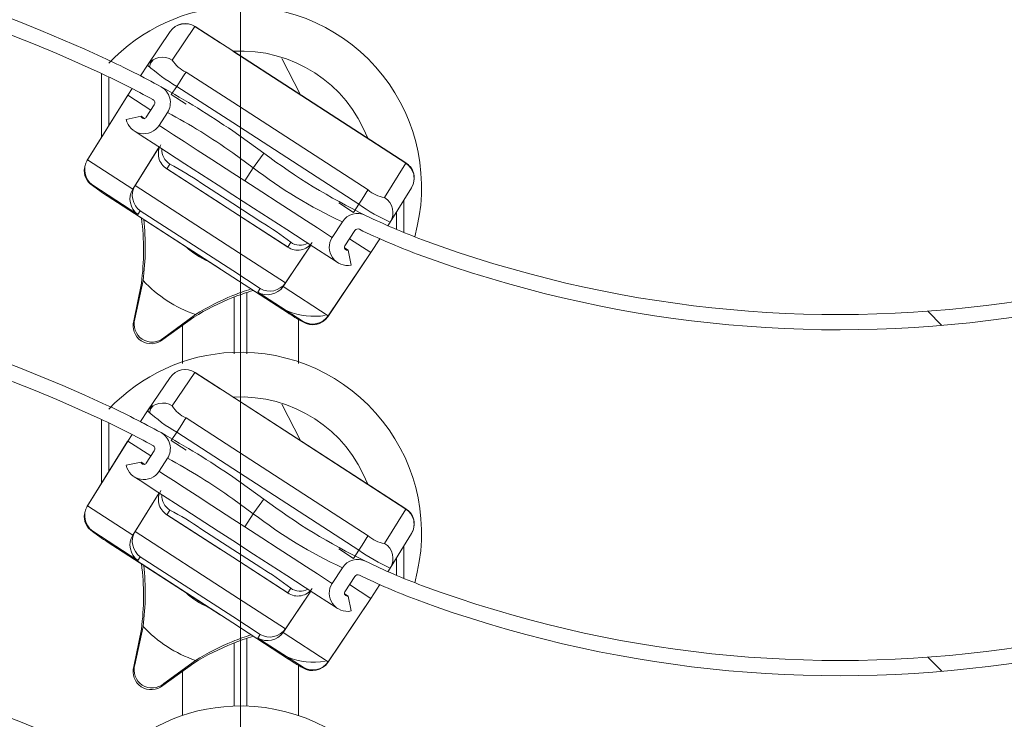
# Model space of a CAD drawing. Units: millimetres. Extents: x 1144 to 1622, y -5 to 931.
# Drawn here: x 1312 to 1339, y 601 to 620 of the extents above; entities that cross this region are included whole.
import ezdxf
from ezdxf.lldxf.tags import DXFTag

# ---------------------------------------------------------------- set-up
doc = ezdxf.new("R2010")
doc.units = ezdxf.units.MM
doc.linetypes.add('SLD-Plná', pattern=[0])
doc.layers.add('isotra', color=80, linetype='Continuous', lineweight=9)
doc.layers.add('osa', color=51, linetype='DASHDOT', lineweight=9)
tags = doc.linetypes.add('DASHDOT', pattern=[25.4, 12.7, -6.35, 0, -6.35]).pattern_tags.tags
tags[10:11] = [DXFTag(74, 4), DXFTag(75, 0), DXFTag(340, '0'), DXFTag(46, 1.0), DXFTag(50, 0.0), DXFTag(44, 0.0), DXFTag(45, 0.0)]
tags[8:9] = [DXFTag(74, 4), DXFTag(75, 0), DXFTag(340, '0'), DXFTag(46, 1.0), DXFTag(50, 0.0), DXFTag(44, 0.0), DXFTag(45, 0.0)]
tags[6:7] = [DXFTag(74, 4), DXFTag(75, 0), DXFTag(340, '0'), DXFTag(46, 1.0), DXFTag(50, 0.0), DXFTag(44, 0.0), DXFTag(45, 0.0)]
tags[4:5] = [DXFTag(74, 4), DXFTag(75, 0), DXFTag(340, '0'), DXFTag(46, 1.0), DXFTag(50, 0.0), DXFTag(44, 0.0), DXFTag(45, 0.0)]
pattern_1 = [(135, (3437.195287734439, -1936.792397821306), (22.45064030267288, 22.45064030267288), [])]
pattern_2 = [(135, (3437.195287734439, -1946.347078990628), (22.45064030267288, 22.45064030267288), [])]

msp = doc.modelspace()

# ---------------------------------------------------------------- hatches: boundary and pattern name
at = {"layer": 'isotra'}
h = msp.add_hatch(dxfattribs=at)
h.set_pattern_fill('ANSI31', color=256, scale=0.5, style=0)
h.set_pattern_definition([(45, (541.3302358873275, 196.6758265000976), (-1.122532015133644, 1.122532015133644), [])])
h.paths.add_polyline_path([(1404.477495286841, 811.3417965837565), (1404.477495286841, 812.8418070741567), (1235.409232516675, 812.8418011136567, 0.4141083147000295), (1232.409232710375, 809.8428791678444), (1232.409232516675, 809.8418011136567), (1232.4092325651, 508.1769448575624, 0.8964613942145075), (1238.338120547953, 507.5276260100584), (1236.87367652655, 507.8522854316175, -0.896461384616689), (1233.90923251015, 508.1769448575624), (1233.909232490602, 508.4917104756343, -0.04223658215713251), (1233.892079469706, 508.6594903943844), (1233.682314594573, 520.6769393738623), (1233.909232491656, 520.6769393738623), (1233.909232516675, 809.8418011137431, -0.4142140955758069), (1235.409232513425, 811.3417999811817)])
h = msp.add_hatch(dxfattribs=at)
h.set_pattern_fill('ANSI31', color=256, scale=10, angle=180, style=0)
h.set_pattern_definition(pattern_1)
edge = h.paths.add_edge_path(flags=0)
edge.add_arc((1315.82577046543, 617.9643867429654), 0.5, -32.912936726281316, 61.152138485714374, ccw=False)
edge.add_line((1316.245519065734, 617.6927047366721), (1316.013127035255, 617.3336591346228))
edge.add_arc((1315.593378434955, 617.6053411409224), 0.500000000000002, 192.0870632736371, 327.0870632729049, ccw=False)
edge.add_line((1315.104463164311, 617.5006422482323), (1315.515151991652, 617.5885893180924))
edge.add_arc((1315.593378434955, 617.6053411409224), 0.079999999999968, 192.0870632735163, 327.0870632688508)
edge.add_line((1315.660538211, 617.5618720199103), (1315.881257932772, 617.9028839092375))
edge.add_arc((1315.797308212757, 617.9572203104921), 0.1, 327.087063261127, 421.2040711205596)
edge.add_arc((1304.386038766301, 597.196704189249), 23.79, 61.20407110572103, 65.14786462222679)
edge.add_arc((1296.35873037446, 579.865451494124), 42.89000000000001, 65.14786462222689, 120.1398968358421)
edge.add_arc((1274.215544983861, 618.0032193988876), 1.209999999999999, 269.7870632736676, 300.13989683585237, ccw=False)
edge.add_line((1274.211048093376, 616.793227755124), (1273.911050165169, 616.794342686649))
edge.add_arc((1273.906107302074, 615.4643518716034), 1.33, 89.78706327366422, 384.7870632736786)
edge.add_line((1275.113577278646, 616.0219505226763), (1275.494883587037, 616.1980343072249))
edge.add_arc((1273.906107302074, 615.4643518716034), 1.75, -270.2129367263309, 24.787063273663307, ccw=False)
edge.add_line((1273.912611069306, 617.2143397861367), (1274.212608997511, 617.2132248546125))
edge.add_arc((1274.215544983861, 618.0032193988876), 0.789999999999999, 269.7870632736776, 300.1398968358434)
edge.add_arc((1296.35873037446, 579.865451494124), 43.31, 65.14786462222611, 120.1398968358416, ccw=False)
edge.add_arc((1304.386038766301, 597.196704189249), 24.21, 61.152138485715625, 65.14786462222582, ccw=False)
h = msp.add_hatch(dxfattribs=at)
h.set_pattern_fill('ANSI31', color=256, scale=10, angle=180, style=0)
h.set_pattern_definition(pattern_1)
edge = h.paths.add_edge_path(flags=0)
edge.add_arc((1363.655487490271, 615.1308015236203), 1.580000000000002, 144.7870632736698, 449.7870632736793)
edge.add_arc((1363.667714572664, 618.420778802943), 1.710000000000002, 194.8059702272099, 269.7870632736639, ccw=False)
edge.add_arc((1360.767324275034, 617.654139303951), 1.29, 14.80597022722502, 94.32038824411988)
edge.add_line((1360.670143979522, 618.9404736268102), (1355.684789289765, 618.5638388489182))
edge.add_arc((1355.842236435208, 616.4797778142087), 2.089999999999992, 94.3203882441159, 126.2254023693685)
edge.add_arc((1334.803940127211, 645.1982403158304), 33.51000000000003, 249.64936602050642, 306.2254023693659, ccw=False)
edge.add_arc((1329.344039733993, 630.478203369675), 17.81000000000001, 244.0494460466854, 249.6493660205055, ccw=False)
edge.add_arc((1321.506707415018, 614.37403241548), 0.1, 64.04944604661841, 147.0870632702026)
edge.add_line((1321.42275769496, 614.4283688167437), (1321.150849902963, 614.0082713775913))
edge.add_arc((1321.218009679017, 613.9648022565901), 0.079999999999968, 147.0870632787335, 282.0870632737161)
edge.add_line((1321.234761501847, 613.8865758132864), (1321.322708571708, 613.4758869859446))
edge.add_arc((1321.218009679017, 613.9648022565901), 0.500000000000002, 147.087063274486, 282.087063273669, ccw=False)
edge.add_line((1320.79826107871, 614.2364842628771), (1321.079794585578, 614.6714534279631))
edge.add_arc((1321.49954318588, 614.3997714216706), 0.5, 63.99274229316359, 147.0870632736826, ccw=False)
edge.add_arc((1329.344039733993, 630.478203369675), 17.39000000000002, 243.992742293176, 249.6493660205066)
edge.add_arc((1334.803940127211, 645.1982403158304), 33.09000000000003, 249.6493660205074, 306.2254023693665)
edge.add_arc((1355.842236435208, 616.4797778142087), 2.509999999999992, 94.32038824411279, 126.2254023693707, ccw=False)
edge.add_line((1355.653149193552, 618.9826453726386), (1360.638503883309, 619.3592801505324))
edge.add_arc((1360.767324275034, 617.654139303951), 1.71, 14.805970227210821, 94.32038824412211, ccw=False)
edge.add_arc((1363.667714572664, 618.420778802943), 1.290000000000001, 194.8059702272242, 269.7870632736566)
edge.add_arc((1363.655487490271, 615.1308015236203), 2.000000000000002, -215.21293672632055, 89.78706327368019, ccw=False)
edge.add_line((1362.021458038796, 616.2840351303624), (1362.364604223606, 616.0418560729463))
h = msp.add_hatch(dxfattribs=at)
h.set_pattern_fill('ANSI31', color=256, scale=10, angle=180, style=0)
h.set_pattern_definition(pattern_2)
edge = h.paths.add_edge_path(flags=0)
edge.add_arc((1315.82577046543, 608.4097055736441), 0.5, -32.912936726281316, 61.152138485714374, ccw=False)
edge.add_line((1316.245519065734, 608.1380235673508), (1316.013127035255, 607.7789779653015))
edge.add_arc((1315.593378434955, 608.0506599716012), 0.500000000000002, 192.0870632736371, 327.0870632729049, ccw=False)
edge.add_line((1315.104463164311, 607.9459610789111), (1315.515151991652, 608.0339081487712))
edge.add_arc((1315.593378434955, 608.0506599716012), 0.079999999999968, 192.0870632735163, 327.0870632688508)
edge.add_line((1315.660538211, 608.0071908505892), (1315.881257932772, 608.3482027399162))
edge.add_arc((1315.797308212757, 608.4025391411709), 0.1, 327.087063261127, 421.2040711205596)
edge.add_arc((1304.386038766301, 587.6420230199277), 23.79, 61.20407110572103, 65.14786462222679)
edge.add_arc((1296.35873037446, 570.3107703248028), 42.89000000000001, 65.14786462222689, 120.1398968358421)
edge.add_arc((1274.215544983861, 608.4485382295665), 1.209999999999999, 269.7870632736676, 300.13989683585237, ccw=False)
edge.add_line((1274.211048093376, 607.2385465858027), (1273.911050165169, 607.2396615173279))
edge.add_arc((1273.906107302074, 605.9096707022821), 1.33, 89.78706327366422, 384.7870632736786)
edge.add_line((1275.113577278646, 606.4672693533552), (1275.494883587037, 606.6433531379038))
edge.add_arc((1273.906107302074, 605.9096707022821), 1.75, -270.2129367263309, 24.787063273663307, ccw=False)
edge.add_line((1273.912611069306, 607.6596586168155), (1274.212608997511, 607.6585436852913))
edge.add_arc((1274.215544983861, 608.4485382295665), 0.789999999999999, 269.7870632736776, 300.1398968358434)
edge.add_arc((1296.35873037446, 570.3107703248028), 43.31, 65.14786462222611, 120.1398968358416, ccw=False)
edge.add_arc((1304.386038766301, 587.6420230199277), 24.21, 61.152138485715625, 65.14786462222582, ccw=False)
h = msp.add_hatch(dxfattribs=at)
h.set_pattern_fill('ANSI31', color=256, scale=10, angle=180, style=0)
h.set_pattern_definition(pattern_2)
edge = h.paths.add_edge_path(flags=0)
edge.add_arc((1363.655487490271, 605.5761203542991), 1.580000000000002, 144.7870632736698, 449.7870632736793)
edge.add_arc((1363.667714572664, 608.8660976336217), 1.710000000000002, 194.8059702272099, 269.7870632736639, ccw=False)
edge.add_arc((1360.767324275034, 608.0994581346298), 1.29, 14.80597022722502, 94.32038824411988)
edge.add_line((1360.670143979522, 609.385792457489), (1355.684789289765, 609.009157679597))
edge.add_arc((1355.842236435208, 606.9250966448875), 2.089999999999992, 94.3203882441159, 126.2254023693685)
edge.add_arc((1334.803940127211, 635.6435591465091), 33.51000000000003, 249.64936602050642, 306.2254023693659, ccw=False)
edge.add_arc((1329.344039733993, 620.9235222003538), 17.81000000000001, 244.0494460466854, 249.6493660205055, ccw=False)
edge.add_arc((1321.506707415018, 604.8193512461588), 0.1, 64.04944604661841, 147.0870632702026)
edge.add_line((1321.42275769496, 604.8736876474226), (1321.150849902963, 604.4535902082702))
edge.add_arc((1321.218009679017, 604.4101210872689), 0.079999999999968, 147.0870632787335, 282.0870632737161)
edge.add_line((1321.234761501847, 604.3318946439653), (1321.322708571708, 603.9212058166235))
edge.add_arc((1321.218009679017, 604.4101210872689), 0.500000000000002, 147.087063274486, 282.087063273669, ccw=False)
edge.add_line((1320.79826107871, 604.6818030935559), (1321.079794585578, 605.1167722586417))
edge.add_arc((1321.49954318588, 604.8450902523495), 0.5, 63.99274229316359, 147.0870632736826, ccw=False)
edge.add_arc((1329.344039733993, 620.9235222003538), 17.39000000000002, 243.992742293176, 249.6493660205066)
edge.add_arc((1334.803940127211, 635.6435591465091), 33.09000000000003, 249.6493660205074, 306.2254023693665)
edge.add_arc((1355.842236435208, 606.9250966448875), 2.509999999999992, 94.32038824411279, 126.2254023693707, ccw=False)
edge.add_line((1355.653149193552, 609.4279642033174), (1360.638503883309, 609.804598981211))
edge.add_arc((1360.767324275034, 608.0994581346298), 1.71, 14.805970227210821, 94.32038824412211, ccw=False)
edge.add_arc((1363.667714572664, 608.8660976336217), 1.290000000000001, 194.8059702272242, 269.7870632736566)
edge.add_arc((1363.655487490271, 605.5761203542991), 2.000000000000002, -215.21293672632055, 89.78706327368019, ccw=False)
edge.add_line((1362.021458038796, 606.7293539610412), (1362.364604223606, 606.4871749036249))
h = msp.add_hatch(dxfattribs=at)
h.set_pattern_fill('ANSI31', color=256, scale=10, angle=180, style=0)
h.set_pattern_definition([(135, (3437.195287734439, -1956.116955681781), (22.45064030267288, 22.45064030267288), [])])
edge = h.paths.add_edge_path(flags=0)
edge.add_arc((1315.82577046543, 598.6398288824913), 0.5, -32.912936726281316, 61.152138485714374, ccw=False)
edge.add_line((1316.245519065734, 598.368146876198), (1316.013127035255, 598.0091012741486))
edge.add_arc((1315.593378434955, 598.2807832804484), 0.500000000000002, 192.0870632736371, 327.0870632729049, ccw=False)
edge.add_line((1315.104463164311, 598.1760843877584), (1315.515151991652, 598.2640314576184))
edge.add_arc((1315.593378434955, 598.2807832804484), 0.079999999999968, 192.0870632735163, 327.0870632688508)
edge.add_line((1315.660538211, 598.2373141594363), (1315.881257932772, 598.5783260487635))
edge.add_arc((1315.797308212757, 598.6326624500181), 0.1, 327.087063261127, 421.2040711205596)
edge.add_arc((1304.386038766301, 577.8721463287749), 23.79, 61.20407110572103, 65.14786462222679)
edge.add_arc((1296.35873037446, 560.5408936336501), 42.89000000000001, 65.14786462222689, 120.1398968358421)
edge.add_arc((1274.215544983861, 598.6786615384136), 1.209999999999999, 269.7870632736676, 300.13989683585237, ccw=False)
edge.add_line((1274.211048093376, 597.4686698946499), (1273.911050165169, 597.4697848261749))
edge.add_arc((1273.906107302074, 596.1397940111293), 1.33, 89.78706327366422, 384.7870632736786)
edge.add_line((1275.113577278646, 596.6973926622023), (1275.494883587037, 596.8734764467509))
edge.add_arc((1273.906107302074, 596.1397940111293), 1.75, -270.2129367263309, 24.787063273663307, ccw=False)
edge.add_line((1273.912611069306, 597.8897819256628), (1274.212608997511, 597.8886669941385))
edge.add_arc((1274.215544983861, 598.6786615384136), 0.789999999999999, 269.7870632736776, 300.1398968358434)
edge.add_arc((1296.35873037446, 560.5408936336501), 43.31, 65.14786462222611, 120.1398968358416, ccw=False)
edge.add_arc((1304.386038766301, 577.8721463287749), 24.21, 61.152138485715625, 65.14786462222582, ccw=False)

# ---------------------------------------------------------------- linework, layer by layer
for p, q in [((1316.322271888439, 619.926138323693), (1315.696260951439, 619.0022514276928)), ((1317.00889923544, 620.0669244946924), (1318.04859487044, 619.3939806036936)), ((1318.04859487044, 619.3939806036936), (1322.83543009644, 616.2957013666932)), ((1315.49730507144, 618.7063292676934), (1315.696260951439, 619.0022514276928)), ((1319.92020720044, 618.1825758036933), (1319.405234245439, 619.1855133586927)), ((1314.423594916438, 617.0044229446934), (1314.423594916438, 618.765464525693)), ((1314.623594809439, 618.6712593846928), (1314.623594809439, 617.3255876716934)), ((1315.150239797439, 618.1702376426932), (1315.267919622439, 618.3520541606925)), ((1316.762023199439, 617.9191381746926), (1316.35093881244, 618.185213309693)), ((1315.133032448439, 618.1436539706932), (1314.019306389439, 616.3552091536934)), ((1315.150239797439, 618.1702376426932), (1314.035302320439, 616.3799227296926)), ((1315.133032448439, 618.1436539706932), (1315.150239797439, 618.1702376426932)), ((1315.787382716439, 617.7578480056922), (1315.150239797439, 618.1702376426932)), ((1315.881257936439, 617.9028810076928), (1315.660538211439, 617.5618753846933)), ((1316.245519033439, 617.6927075796933), (1316.01312704344, 617.3336566506936)), ((1315.104463197439, 617.5006390626927), (1315.515152005439, 617.5885857156931)), ((1315.515152005439, 617.5885857156931), (1315.623594973439, 617.5184012466929)), ((1318.910875417439, 616.5655762966929), (1318.04859487044, 617.1815083436927)), ((1315.285757476439, 615.5705661586929), (1316.012915050439, 616.7381987986931)), ((1316.01467478444, 616.7370663106925), (1315.351015016439, 615.6713874156926)), ((1314.035302320439, 616.3799227296926), (1314.019306389439, 616.3552091536934)), ((1318.04859487044, 614.957659047693), (1316.217140470439, 616.1430687726929)), ((1322.401664279439, 614.6621839226932), (1322.988172121439, 615.6116337596935)), ((1318.04859487044, 613.1440089166931), (1314.548725554439, 615.4092983416934)), ((1321.388177633439, 614.9248615916935), (1320.97709324544, 615.1909367256934)), ((1319.579914155439, 613.9665157616922), (1318.04859487044, 614.957659047693)), ((1322.573594808439, 614.4603029906933), (1322.573594808439, 614.9405078106932)), ((1320.79826115044, 614.2364875496928), (1321.079794610439, 614.6714524446937)), ((1322.338972766439, 614.5615116776929), (1322.401664279439, 614.6621839226932)), ((1321.150849865439, 614.0082688146925), (1321.42275764044, 614.4283698016928)), ((1321.86621759444, 613.8233230526934), (1321.277694603439, 614.2042488866931)), ((1322.11179338744, 614.2027364186928), (1321.86621759444, 613.8233230526934)), ((1320.20648900844, 614.0239150346928), (1319.439027285438, 612.8823668776926)), ((1319.504284825438, 612.9831881336936), (1320.20472927444, 614.0250549726928)), ((1321.139783192439, 613.9480532226929), (1321.23476156444, 613.8865784816929)), ((1321.32270868344, 613.4758875786932), (1321.23476156444, 613.8865784816929)), ((1320.67348627744, 612.0482967316925), (1321.849010013439, 613.7967393816929)), ((1320.689482208439, 612.0730103076925), (1321.86621759444, 613.8233230526934)), ((1321.86621759444, 613.8233230526934), (1321.849010013439, 613.7967393816929)), ((1315.571783170439, 613.0481795486925), (1315.344948148439, 611.9910837226929)), ((1319.59022832044, 612.1461899096934), (1318.04859487044, 613.1440089166931)), ((1315.311820306439, 611.9398982346924), (1315.524503415439, 612.9751266056932)), ((1318.090309146739, 611.0201331913194), (1318.090309146739, 612.5946892963553)), ((1318.44030913414, 611.0201331913194), (1318.44030913414, 612.721218970173)), ((1316.973429000439, 612.0373145756924), (1316.116078118439, 611.4193410686925)), ((1316.149205611439, 611.4705265576926), (1317.020707299439, 612.1103600676937)), ((1319.865309100038, 611.9742461711193), (1319.865309100038, 610.7603702162593)), ((1320.67348627744, 612.0482967316925), (1320.689482208439, 612.0730103076925)), ((1316.665309180841, 611.8152236097982), (1316.665309180841, 610.7602452255088)), ((1316.322271888439, 610.3714571543718), (1315.696260951439, 609.4475702583716)), ((1317.00889923544, 610.5122433253712), (1318.04859487044, 609.8392994343724)), ((1318.04859487044, 609.8392994343724), (1322.83543009644, 606.7410201973719)), ((1319.92020720044, 608.6278946343721), (1319.405234245439, 609.6308321893715)), ((1314.423594916438, 607.4497417753722), (1314.423594916438, 609.2107833563717)), ((1315.49730507144, 609.1516480983722), (1315.696260951439, 609.4475702583716)), ((1314.623594809439, 609.1165782153715), (1314.623594809439, 607.7709065023722)), ((1315.150239797439, 608.6155564733721), (1315.267919622439, 608.7973729913713)), ((1315.133032448439, 608.588972801372), (1314.019306389439, 606.8005279843723)), ((1315.150239797439, 608.6155564733721), (1314.035302320439, 606.8252415603714)), ((1315.133032448439, 608.588972801372), (1315.150239797439, 608.6155564733721)), ((1315.787382716439, 608.203166836371), (1315.150239797439, 608.6155564733721)), ((1316.762023199439, 608.3644570053714), (1316.35093881244, 608.6305321403718)), ((1315.881257936439, 608.3481998383717), (1315.660538211439, 608.0071942153721)), ((1316.245519033439, 608.1380264103722), (1316.01312704344, 607.7789754813724)), ((1315.104463197439, 607.9459578933714), (1315.515152005439, 608.0339045463719)), ((1315.515152005439, 608.0339045463719), (1315.623594973439, 607.9637200773717)), ((1318.910875417439, 607.0108951273717), (1318.04859487044, 607.6268271743714)), ((1315.285757476439, 606.0158849893717), (1316.012915050439, 607.1835176293719)), ((1316.01467478444, 607.1823851413714), (1315.351015016439, 606.1167062463713)), ((1314.035302320439, 606.8252415603714), (1314.019306389439, 606.8005279843723)), ((1318.04859487044, 605.4029778783719), (1316.217140470439, 606.5883876033716)), ((1322.401664279439, 605.1075027533719), (1322.988172121439, 606.0569525903724)), ((1318.04859487044, 603.5893277473718), (1314.548725554439, 605.8546171723722)), ((1319.579914155439, 604.4118345923711), (1318.04859487044, 605.4029778783719)), ((1321.388177633439, 605.3701804223723), (1320.97709324544, 605.6362555563722)), ((1322.573594808439, 604.9056218213722), (1322.573594808439, 605.385826641372)), ((1320.79826115044, 604.6818063803715), (1321.079794610439, 605.1167712753726)), ((1321.150849865439, 604.4535876453713), (1321.42275764044, 604.8736886323716)), ((1322.338972766439, 605.0068305083718), (1322.401664279439, 605.1075027533719)), ((1321.86621759444, 604.2686418833722), (1321.277694603439, 604.649567717372)), ((1322.11179338744, 604.6480552493716), (1321.86621759444, 604.2686418833722)), ((1320.20648900844, 604.4692338653716), (1319.439027285438, 603.3276857083714)), ((1319.504284825438, 603.4285069643723), (1320.20472927444, 604.4703738033717)), ((1321.139783192439, 604.3933720533718), (1321.23476156444, 604.3318973123717)), ((1321.32270868344, 603.921206409372), (1321.23476156444, 604.3318973123717)), ((1320.67348627744, 602.4936155623712), (1321.849010013439, 604.2420582123717)), ((1320.689482208439, 602.5183291383713), (1321.86621759444, 604.2686418833722)), ((1321.86621759444, 604.2686418833722), (1321.849010013439, 604.2420582123717)), ((1315.571783170439, 603.4934983793713), (1315.344948148439, 602.4364025533717)), ((1319.59022832044, 602.5915087403722), (1318.04859487044, 603.5893277473718)), ((1315.311820306439, 602.3852170653711), (1315.524503415439, 603.420445436372)), ((1318.090309146739, 601.2955753308453), (1318.090309146739, 603.040008127034)), ((1318.44030913414, 601.2955753308453), (1318.44030913414, 603.1665378008516)), ((1316.973429000439, 602.4826334063712), (1316.116078118439, 601.8646598993713)), ((1316.149205611439, 601.9158453883713), (1317.020707299439, 602.5556788983725)), ((1319.865309100038, 602.4195650017979), (1319.865309100038, 601.0358123557852)), ((1320.67348627744, 602.4936155623712), (1320.689482208439, 602.5183291383713)), ((1316.665309180841, 602.260542440477), (1316.665309180841, 601.0356873650347))]:
    msp.add_line(p, q, dxfattribs=at)
at = {"layer": 'isotra', "linetype": 'SLD-Plná'}
for p, q in [((1317.006080936439, 620.0625584536932), (1316.38006708944, 619.1386790096925)), ((1317.698594882439, 619.6143315256936), (1317.006080936439, 620.0625584536932)), ((1322.832608655439, 616.291342776693), (1318.04859487044, 619.3877966226931)), ((1316.758685805439, 618.8064278186934), (1318.04859487044, 617.9715381086929)), ((1316.35093881244, 618.185213309693), (1316.502792238438, 618.4110702096926)), ((1316.502792238438, 618.4110702096926), (1318.04859487044, 617.4105540926934)), ((1318.04859487044, 617.9715381086929), (1321.78794179544, 615.5512468036926)), ((1318.04859487044, 617.4105540926934), (1321.53204811144, 615.1558891946928)), ((1318.04859487044, 616.574412685693), (1318.61521891744, 616.162760656693)), ((1314.035302320439, 616.3799227296926), (1315.285757476439, 615.5705661586929)), ((1322.246100813439, 615.3418854886927), (1322.832608655439, 616.291342776693)), ((1316.313598015439, 616.264222663693), (1316.229978868439, 616.135029595693)), ((1317.698594882439, 615.1844696216934), (1316.229978868439, 616.135029595693)), ((1318.381384074439, 615.800804000693), (1318.04859487044, 616.0162002856936)), ((1318.615513564439, 616.1625371396934), (1318.381384074439, 615.800804000693)), ((1318.61521891744, 616.162760656693), (1318.615513564439, 616.1625371396934)), ((1317.169422867439, 615.7463700586926), (1318.04859487044, 615.1773245156932)), ((1314.172173211439, 615.671335261693), (1314.179941140439, 615.6833381466926)), ((1314.179941140439, 615.6833381466926), (1315.430396296439, 614.8739815766934)), ((1315.285757476439, 615.5705661586929), (1315.351015016439, 615.6713874156926)), ((1315.351015016439, 615.6713874156926), (1318.04859487044, 613.9253811056927)), ((1317.698594882439, 613.3708194906934), (1314.583630127439, 615.3869838536924)), ((1322.773594934439, 614.3772290166938), (1322.773594934439, 615.2642727906926)), ((1315.430396296439, 614.8739815766934), (1315.49565383644, 614.9748028336929)), ((1318.04859487044, 613.3224130686934), (1315.49565383644, 614.9748028336929)), ((1318.04859487044, 615.1773245156932), (1318.828030258439, 614.6728308016931)), ((1319.567325002439, 613.9749349176931), (1318.04859487044, 614.9579347186931)), ((1321.53204811144, 615.1558891946928), (1321.388177633439, 614.9248615916935)), ((1319.567325002439, 613.9749349176931), (1319.650944032439, 614.1041279846926)), ((1318.04859487044, 613.9253811056927), (1319.504284825438, 612.9831881336936)), ((1318.80955433144, 612.8298849876932), (1318.04859487044, 613.3224130686934)), ((1319.559071272439, 612.1666268526927), (1318.04859487044, 613.144284587693)), ((1318.80955433144, 612.8298849876932), (1318.74429679144, 612.7290562806924)), ((1319.504284825438, 612.9831881336936), (1319.439027285438, 612.8823668776926)), ((1319.439027285438, 612.8823668776926), (1320.689482208439, 612.0730103076925)), ((1318.74429679144, 612.7290562806924), (1319.994751889439, 611.9196997106932)), ((1315.344948148439, 611.9910837226929), (1315.311820306439, 611.9398982346924)), ((1319.994751889439, 611.9196997106932), (1319.986983727439, 611.9077042756938)), ((1316.116078118439, 611.4193410686925), (1316.149205611439, 611.4705265576926)), ((1317.006080936439, 610.5078772843721), (1316.38006708944, 609.5839978403714)), ((1317.698594882439, 610.0596503563723), (1317.006080936439, 610.5078772843721)), ((1322.832608655439, 606.7366616073717), (1318.04859487044, 609.8331154533719)), ((1316.758685805439, 609.2517466493721), (1318.04859487044, 608.4168569393718)), ((1316.35093881244, 608.6305321403718), (1316.502792238438, 608.8563890403714)), ((1316.502792238438, 608.8563890403714), (1318.04859487044, 607.8558729233722)), ((1318.04859487044, 608.4168569393718), (1321.78794179544, 605.9965656343714)), ((1318.04859487044, 607.8558729233722), (1321.53204811144, 605.6012080253716)), ((1314.035302320439, 606.8252415603714), (1315.285757476439, 606.0158849893717)), ((1318.04859487044, 607.0197315163717), (1318.61521891744, 606.6080794873718)), ((1316.313598015439, 606.7095414943718), (1316.229978868439, 606.5803484263719)), ((1317.698594882439, 605.6297884523722), (1316.229978868439, 606.5803484263719)), ((1318.615513564439, 606.6078559703723), (1318.381384074439, 606.2461228313717)), ((1318.61521891744, 606.6080794873718), (1318.615513564439, 606.6078559703723)), ((1322.246100813439, 605.7872043193714), (1322.832608655439, 606.7366616073717)), ((1318.381384074439, 606.2461228313717), (1318.04859487044, 606.4615191163724)), ((1314.172173211439, 606.1166540923717), (1314.179941140439, 606.1286569773714)), ((1314.179941140439, 606.1286569773714), (1315.430396296439, 605.3193004073722)), ((1315.285757476439, 606.0158849893717), (1315.351015016439, 606.1167062463713)), ((1315.351015016439, 606.1167062463713), (1318.04859487044, 604.3706999363715)), ((1317.169422867439, 606.1916888893714), (1318.04859487044, 605.622643346372)), ((1317.698594882439, 603.8161383213723), (1314.583630127439, 605.8323026843713)), ((1322.773594934439, 604.8225478473726), (1322.773594934439, 605.7095916213714)), ((1315.430396296439, 605.3193004073722), (1315.49565383644, 605.4201216643717)), ((1318.04859487044, 603.7677318993722), (1315.49565383644, 605.4201216643717)), ((1318.04859487044, 605.622643346372), (1318.828030258439, 605.1181496323719)), ((1319.567325002439, 604.4202537483719), (1318.04859487044, 605.4032535493719)), ((1321.53204811144, 605.6012080253716), (1321.388177633439, 605.3701804223723)), ((1318.04859487044, 604.3706999363715), (1319.504284825438, 603.4285069643723)), ((1319.567325002439, 604.4202537483719), (1319.650944032439, 604.5494468153714)), ((1318.80955433144, 603.275203818372), (1318.04859487044, 603.7677318993722)), ((1319.559071272439, 602.6119456833716), (1318.04859487044, 603.5896034183718)), ((1318.80955433144, 603.275203818372), (1318.74429679144, 603.1743751113712)), ((1319.504284825438, 603.4285069643723), (1319.439027285438, 603.3276857083714)), ((1319.439027285438, 603.3276857083714), (1320.689482208439, 602.5183291383713)), ((1318.74429679144, 603.1743751113712), (1319.994751889439, 602.365018541372)), ((1315.344948148439, 602.4364025533717), (1315.311820306439, 602.3852170653711)), ((1319.994751889439, 602.365018541372), (1319.986983727439, 602.3530231063726)), ((1316.116078118439, 601.8646598993713), (1316.149205611439, 601.9158453883713))]:
    msp.add_line(p, q, dxfattribs=at)
at = {"layer": 'isotra', "flags": 128}
for points in [[(1315.74826344344, 618.939845364693), (1315.77795889644, 619.0569237886933), (1315.854009067438, 619.1441626366935)], [(1316.502792238438, 618.4110702096926), (1316.593730649439, 618.5515732586931), (1316.672444868439, 618.673189085693), (1316.729674291439, 618.7616051256931), (1316.758685805439, 618.8064278186934)], [(1318.04859487044, 615.4206083236927), (1317.645658565438, 615.6814084466936), (1316.727854254439, 616.275458138693), (1315.979653330439, 616.7597309766928), (1315.491299903439, 617.075814407693), (1315.32169651644, 617.1855912626928)], [(1321.78794179544, 615.5512468036926), (1321.758930165439, 615.5064241106933), (1321.701700858439, 615.4180006206929), (1321.622986639439, 615.2963922436933), (1321.53204811144, 615.1558891946928)], [(1320.946327703439, 613.5450513176933), (1320.776724316439, 613.6548281726932), (1320.28837088844, 613.9709190546931), (1319.54016984844, 614.4551918916926), (1318.62236553744, 615.0492341336935), (1318.04859487044, 615.4206083236927)], [(1315.74826344344, 609.3851641953718), (1315.77795889644, 609.5022426193722), (1315.854009067438, 609.5894814673724)], [(1316.502792238438, 608.8563890403714), (1316.593730649439, 608.996892089372), (1316.672444868439, 609.1185079163719), (1316.729674291439, 609.206923956372), (1316.758685805439, 609.2517466493721)], [(1318.04859487044, 605.8659271543714), (1317.645658565438, 606.1267272773724), (1316.727854254439, 606.7207769693717), (1315.979653330439, 607.2050498073717), (1315.491299903439, 607.5211332383718), (1315.32169651644, 607.6309100933717)], [(1321.78794179544, 605.9965656343714), (1321.758930165439, 605.9517429413721), (1321.701700858439, 605.8633194513716), (1321.622986639439, 605.7417110743721), (1321.53204811144, 605.6012080253716)], [(1320.946327703439, 603.9903701483721), (1320.776724316439, 604.100147003372), (1320.28837088844, 604.416237885372), (1319.54016984844, 604.9005107223715), (1318.62236553744, 605.4945529643722), (1318.04859487044, 605.8659271543714)]]:
    msp.add_lwpolyline(points, dxfattribs=at)
at = {"layer": 'isotra', "linetype": 'SLD-Plná', "flags": 128}
for points in [[(1318.04859487044, 616.0162002856936), (1317.473280128439, 616.3885728536928), (1317.063848547439, 616.6535825546939), (1316.70532055544, 616.8856383376927), (1316.411296896439, 617.0759410676932), (1316.19293167144, 617.2172785816932), (1316.05850864544, 617.3042864616923), (1316.01312704344, 617.3336566506936)], [(1320.79826115044, 614.2364875496928), (1320.751693857439, 614.2666251476935), (1320.613804798439, 614.355875652693), (1320.389961650439, 614.5007521926932), (1320.088877635439, 614.6956295786925), (1319.722272981439, 614.9329156696934), (1319.304418460439, 615.2033717446934), (1318.85157962244, 615.4964701346929), (1318.381384074439, 615.800804000693)], [(1318.04859487044, 606.4615191163724), (1317.473280128439, 606.8338916843716), (1317.063848547439, 607.0989013853726), (1316.70532055544, 607.3309571683715), (1316.411296896439, 607.521259898372), (1316.19293167144, 607.6625974123721), (1316.05850864544, 607.749605292371), (1316.01312704344, 607.7789754813724)], [(1320.79826115044, 604.6818063803715), (1320.751693857439, 604.7119439783722), (1320.613804798439, 604.8011944833718), (1320.389961650439, 604.9460710233719), (1320.088877635439, 605.1409484093713), (1319.722272981439, 605.3782345003722), (1319.304418460439, 605.6486905753721), (1318.85157962244, 605.9417889653718), (1318.381384074439, 606.2461228313717)]]:
    msp.add_lwpolyline(points, dxfattribs=at)
at = {"layer": 'isotra'}
for centre, radius, start, end in [((1296.358730374439, 579.865451493693), 43.30999999999982, 65.1478646221985, 120.1398968357999), ((1296.358730374439, 579.865451493693), 42.88999999999955, 65.14786462220036, 120.1398968358003), ((1318.264992443686, 615.6256206313986), 4.997565065967587, 92.48171763764442, 136.772029665158), ((1318.26530914044, 615.6216308536926), 5.001564816840228, 344.1632259480199, 92.48336311520505), ((1316.737059161439, 619.6471297946931), 0.499894229875289, 57.07465758314202, 146.0730728965936), ((1318.27533398244, 615.6369603146927), 3.751478477584371, 20.97792277792999, 93.19614850035808), ((1304.386038766439, 597.1967041896928), 24.21, 61.15213848569996, 65.14786462220104), ((1316.107542757439, 618.7227231736928), 0.497281378246344, 56.76814022769466, 145.7979580250133), ((1318.920105644439, 622.5546945166928), 4.797189437671042, 227.7762345750994, 239.7415074778953), ((1317.14416248844, 619.6275540826931), 0.9071056257137761, 212.6114767510802, 244.8523515069813), ((1304.386038766439, 597.1967041896928), 23.7899999999996, 61.20407110569907, 65.147864622202), ((1334.803940127439, 645.1982403156921), 33.09000000000004, 249.6493660204998, 306.2254023694011), ((1315.825770465439, 617.9643867426934), 0.500000000000194, 327.0870632737057, 61.15213848571072), ((1304.504085133657, 597.4154391631686), 23.96145310408106, 55.57948156645376, 61.14702262780014), ((1315.797308212439, 617.9572203106931), 0.100000000000096, 327.0870632612427, 61.20407112054306), ((1334.803940127439, 645.1982403156921), 33.51000000000016, 249.6493660205006, 306.2254023694003), ((1315.59337843544, 617.6053411406932), 0.500000000000007, 192.0870632737303, 327.0870632727992), ((1315.59337843544, 617.6053411406932), 0.079999999999957, 192.0870632738745, 327.0870632693012), ((1329.34332302644, 630.4770400406927), 17.38863958558847, 233.1331342893977, 243.9931831289998), ((1322.563608758439, 615.8756755586932), 0.500077990215116, 7.129989719671758, 57.09086299688025), ((1314.43628383144, 616.0851282466932), 0.490896173880631, 171.1446700482352, 237.4512323768309), ((1322.619104210439, 615.9127795186937), 0.436035479565713, 3.252970372492737, 50.61956061271698), ((1322.698281690439, 615.8530211866922), 0.366042488727469, 324.2663201829376, 13.34712960258145), ((1316.725925634439, 618.9267537726931), 4.137559802185176, 231.8871602588031, 238.817356928405), ((1322.37919958244, 616.2391444916933), 0.907077174129488, 229.3204752780619, 261.5623145029955), ((1321.978248739439, 614.922929410693), 0.497261429530563, 328.3746303047904, 57.40791274905411), ((1324.322634371439, 619.0585218936934), 4.79769878736002, 234.4332513958165, 246.3971846745972), ((1321.499543185439, 614.3997714216924), 0.499999999999734, 63.99274229318731, 147.0870632735584), ((1329.34403973444, 630.4782033696932), 17.39000000000023, 243.9927422931974, 249.6493660205), ((1321.50670741544, 614.3740324156929), 0.100000000000043, 64.04944604719935, 147.0870632702759), ((1329.34403973444, 630.4782033696932), 17.81000000000007, 244.0494460466983, 249.649366020498), ((1321.21800967944, 613.9648022566929), 0.500000000000226, 147.0870632744682, 282.0870632737376), ((1321.21800967944, 613.9648022566929), 0.080000000000058, 147.0870632788313, 282.0870632738745), ((1296.358730374439, 570.3107703243717), 43.30999999999982, 65.1478646221985, 120.1398968357999), ((1296.358730374439, 570.3107703243717), 42.88999999999955, 65.14786462220036, 120.1398968358003), ((1320.29593165844, 614.0200507166932), 1.960327131131135, 248.3227813361657, 278.9581210698739), ((1315.795078833439, 611.8049644476927), 0.501742893193423, 164.3993861089427, 309.7745573089674), ((1315.821994309439, 611.8465520866934), 0.498460062472454, 163.1446600502701, 311.0292606691368), ((1321.911890524438, 615.5719910656929), 4.139113897095588, 235.3588001243102, 242.2863562490144), ((1320.258703352439, 612.3272842526935), 0.499878897473566, 237.0729416971845, 326.074792601962), ((1318.264992443686, 606.0709394620774), 4.997565065967587, 92.48171763764442, 136.772029665158), ((1318.26530914044, 606.0669496843714), 5.001564816840228, 344.1632259480199, 92.48336311520505), ((1316.737059161439, 610.092448625372), 0.499894229875289, 57.07465758314202, 146.0730728966044), ((1318.27533398244, 606.0822791453714), 3.751478477584371, 20.97792277792999, 93.19614850035808), ((1304.386038766439, 587.6420230203715), 24.21, 61.15213848569996, 65.14786462220104), ((1316.107542757439, 609.1680420043716), 0.497281378246344, 56.76814022769466, 145.7979580250133), ((1317.14416248844, 610.072872913372), 0.9071056257137761, 212.6114767510802, 244.8523515069813), ((1304.386038766439, 587.6420230203715), 23.7899999999996, 61.20407110569907, 65.14786462220188), ((1318.920105644439, 613.0000133473716), 4.797189437671042, 227.7762345751024, 239.7415074778953), ((1334.803940127439, 635.6435591463708), 33.09000000000004, 249.6493660204998, 306.2254023694011), ((1315.825770465439, 608.4097055733722), 0.500000000000194, 327.0870632737057, 61.15213848571072), ((1304.504085133657, 587.8607579938473), 23.96145310408106, 55.57948156645376, 61.14702262780027), ((1315.797308212439, 608.4025391413719), 0.100000000000096, 327.0870632612427, 61.20407112054306), ((1334.803940127439, 635.6435591463708), 33.51000000000016, 249.6493660205006, 306.2254023694003), ((1315.59337843544, 608.050659971372), 0.500000000000007, 192.087063273743, 327.0870632727992), ((1315.59337843544, 608.050659971372), 0.079999999999957, 192.0870632738745, 327.0870632691443), ((1329.34332302644, 620.9223588713716), 17.38863958558847, 233.1331342893977, 243.9931831289998), ((1314.43628383144, 606.5304470773721), 0.490896173880631, 171.1446700482352, 237.4512323768604), ((1322.563608758439, 606.320994389372), 0.500077990215116, 7.129989719671758, 57.09086299688025), ((1322.619104210439, 606.3580983493724), 0.436035479565713, 3.252970372492737, 50.61956061271698), ((1322.698281690439, 606.2983400173711), 0.366042488727469, 324.2663201829376, 13.34712960256414), ((1316.725925634439, 609.3720726033719), 4.137559802185176, 231.8871602588041, 238.817356928405), ((1322.37919958244, 606.6844633223722), 0.907077174129488, 229.3204752780619, 261.5623145029955), ((1321.978248739439, 605.3682482413718), 0.497261429530563, 328.3746303047904, 57.40791274905411), ((1324.322634371439, 609.5038407243723), 4.79769878736002, 234.4332513958165, 246.3971846745977), ((1321.499543185439, 604.8450902523712), 0.499999999999734, 63.99274229318731, 147.0870632735584), ((1329.34403973444, 620.923522200372), 17.39000000000023, 243.9927422931974, 249.6493660205), ((1321.50670741544, 604.8193512463716), 0.100000000000043, 64.04944604719935, 147.0870632703306), ((1329.34403973444, 620.923522200372), 17.81000000000007, 244.0494460466983, 249.649366020498), ((1321.21800967944, 604.4101210873717), 0.500000000000226, 147.0870632744682, 282.0870632737376), ((1321.21800967944, 604.4101210873717), 0.080000000000058, 147.0870632788313, 282.0870632738575), ((1296.358730374439, 560.540893633219), 43.30999999999982, 65.14786462219843, 120.1398968357999), ((1296.358730374439, 560.540893633219), 42.88999999999955, 65.14786462220036, 120.1398968358003), ((1315.821994309439, 602.2918709173721), 0.498460062472454, 163.1446600502826, 311.0292606691368), ((1321.911890524438, 606.0173098963717), 4.139113897095588, 235.3588001243102, 242.2863562490152), ((1320.29593165844, 604.465369547372), 1.960327131131135, 248.3227813361657, 278.9581210698739), ((1320.258703352439, 602.7726030833722), 0.499878897473566, 237.0729416971915, 326.074792601962), ((1315.795078833439, 602.2502832783715), 0.501742893193423, 164.3993861089427, 309.7745573089674), ((1318.264992443686, 596.3010627709247), 4.997565065967587, 92.48171763764442, 136.772029665159), ((1318.26530914044, 596.2970729932186), 5.001564816840228, 344.1632259480199, 92.48336311520505)]:
    msp.add_arc(centre, radius, start, end, dxfattribs=at)
at = {"layer": 'isotra', "linetype": 'SLD-Plná'}
for centre, radius, start, end in [((1316.73355080544, 619.6466076436931), 0.497280352281949, 56.76726401287996, 145.7975398970918), ((1317.475999491439, 619.7623165536928), 0.557645628515496, 146.8906083399466, 147.4245439768393), ((1308.555373991134, 603.2808134034007), 16.33526934401312, 54.46862185427209, 61.91574807276727), ((1316.544008644439, 616.6517515116933), 0.450852156106531, 175.7136546120015, 239.2658153634802), ((1308.953432532439, 623.5641777246933), 12.17091166498041, 322.5460588422029, 324.8984849771982), ((1320.56193723344, 617.7643068686933), 2.70657937636765, 327.0288885968001, 327.138800430686), ((1322.564739877439, 615.8723800166931), 0.497276056379408, 328.3755640187824, 57.40670586304904), ((1312.46370825744, 608.9356217286926), 8.278287431752204, 55.35844506239987, 62.28597761890209), ((1326.522604030439, 626.448529541692), 12.97396313192402, 232.4496498730947, 245.1958474444023), ((1314.542595013439, 607.5920698826934), 8.276601381530174, 51.88777965039394, 58.81673374579895), ((1319.91013291744, 614.4730364326928), 0.450857317255227, 234.9087664215914, 298.4599815655943), ((1316.73355080544, 610.0919264743719), 0.497280352281949, 56.76726401287996, 145.7975398970918), ((1317.475999491439, 610.2076353843717), 0.557645628515496, 146.8906083399691, 147.4245439768519), ((1308.555373991134, 593.7261322340793), 16.33526934401312, 54.46862185427209, 61.91574807276727), ((1316.544008644439, 607.0970703423721), 0.450852156106531, 175.7136546120015, 239.2658153634802), ((1308.953432532439, 614.009496555372), 12.17091166498041, 322.5460588422029, 324.8984849771982), ((1312.46370825744, 599.3809405593714), 8.278287431752204, 55.35844506239987, 62.28597761890209), ((1326.522604030439, 616.8938483723708), 12.97396313192402, 232.4496498730947, 245.1958474444023), ((1320.56193723344, 608.2096256993722), 2.70657937636765, 327.0288885967981, 327.138800430684), ((1322.564739877439, 606.3176988473718), 0.497276056379408, 328.3755640187824, 57.40670586304904), ((1314.542595013439, 598.0373887133723), 8.276601381530174, 51.88777965039394, 58.81673374579895), ((1319.91013291744, 604.9183552633716), 0.450857317255227, 234.9087664215914, 298.4599815655943)]:
    msp.add_arc(centre, radius, start, end, dxfattribs=at)
at = {"layer": 'isotra', "extrusion": (0, 0, -1)}
for centre, major_axis, ratio, start_param, end_param in [((1318.710811284439, 618.8954101676931), (-0.6715977604847012, 0.4346912100695021), 0.9163224876999998, 0.0588484672979207, 0.080194056084045), ((1316.334733992439, 618.1596130446936), (-0.8396200613140085, 0.5434545353716661), 0.0302891252, 0.1860944020070977, 0.4269338799246949), ((1316.489898692439, 616.536608889693), (-0.4197486003027961, 0.2716820062937586), 0.9692520524999998, 5.497787077859817, 6.265732014659631), ((1314.451498598439, 616.1028910446934), (-0.1062726834132377, 0.4962644440394116), 0.970156001199999, 3.942137696941711, 5.495480731216578), ((1316.501536271439, 616.5545889446925), (-0.4962644440394117, -0.1062726834126694), 0.9701560012, 5.482640263827664, 6.268038361303555), ((1315.701953651439, 615.2935348316937), (-0.1062726834129535, 0.4962644440394115), 0.9701560011999999, 3.942137696941105, 5.495480760868418), ((1315.767211185439, 615.394357697693), (-0.1062726834129535, 0.4962644440394115), 0.9701560011999999, 3.942137696941052, 5.495480731215995), ((1308.585858872439, 613.8902180266936), (-5.876480404242557, 3.803548088108641), 0.9990124805000002, 2.439683868285329, 2.697896767707589), ((1308.63141205844, 613.9605976826928), (3.803813871742535, 5.876891039872589), 0.9999301271000003, 0.8853506591415817, 1.127100435928971), ((1319.827244746439, 614.3765138446937), (-0.4197486003030804, 0.2716820062934743), 0.9692520525000005, 3.159045946109883, 3.926990816987812), ((1318.277069473439, 615.6396403546928), (1.22265445877531, 1.889000691386684), 0.9999301271000001, 2.975573399261933, 3.307611907919034), ((1319.838882325439, 614.3944938996933), (-0.1062726834132377, 0.4962644440391276), 0.9701560012, 3.156739533544318, 3.942137696941366), ((1318.203545270439, 615.5260454866925), (1.964180556772135, 3.034658241432453), 0.9992293340999999, 2.900345761831359, 3.382839677206789), ((1320.695273997439, 606.1522709536936), (3.803813871747367, 5.876891039869178), 0.9999301270999998, 5.32098289150578, 5.397834648039527), ((1320.649720811438, 606.0818912976935), (-5.876480404242272, 3.803548088109494), 0.9990124805000002, 0.6159706740011038, 0.7019087853046557), ((1319.015854140438, 613.1486149136931), (-0.4962644440391273, -0.1062726834135219), 0.9701560012000001, 3.929297229554063, 5.482640263829777), ((1319.081111674439, 613.2494377796924), (-0.4962644440391275, -0.1062726834126693), 0.9701560011999999, 3.929297131067506, 5.482640263827833), ((1320.649720811438, 606.0818912976935), (-5.876480404242272, 3.803548088109494), 0.9990124805000002, 0.4436959011610158, 0.6159706740008356), ((1320.695273997439, 606.1522709536936), (3.803813871747367, 5.876891039869178), 0.9999301270999998, 5.156084763513411, 5.320982891507682), ((1320.26630919344, 612.3392587006923), (-0.4962644440391275, -0.1062726834126693), 0.9701560011999999, 3.929297199899312, 5.482640263827947), ((1318.710811284439, 609.3407289983719), (-0.6715977604847012, 0.4346912100695021), 0.9163224876999998, 0.0588484672979207, 0.080194056084045), ((1316.334733992439, 608.6049318753725), (-0.8396200613140085, 0.5434545353716661), 0.0302891252, 0.1860944020070977, 0.4269338799246949), ((1316.489898692439, 606.9819277203718), (-0.4197486003027961, 0.2716820062937586), 0.9692520524999998, 5.497787077859817, 6.265732014659631), ((1314.451498598439, 606.5482098753722), (-0.1062726834132377, 0.4962644440394116), 0.970156001199999, 3.942137696941711, 5.495480731216578), ((1316.501536271439, 606.9999077753713), (-0.4962644440394117, -0.1062726834126694), 0.9701560012, 5.482640263827664, 6.268038361303555), ((1315.701953651439, 605.7388536623724), (-0.1062726834129535, 0.4962644440394115), 0.9701560011999999, 3.942137696941105, 5.495480760868418), ((1315.767211185439, 605.8396765283718), (-0.1062726834129535, 0.4962644440394115), 0.9701560011999999, 3.942137696941052, 5.495480731215995), ((1308.585858872439, 604.3355368573724), (-5.876480404242557, 3.803548088108641), 0.9990124805000002, 2.439683868285329, 2.697896767707589), ((1308.63141205844, 604.4059165133716), (3.803813871742535, 5.876891039872589), 0.9999301271000003, 0.8853506591415817, 1.127100435928971), ((1318.277069473439, 606.0849591853715), (1.22265445877531, 1.889000691386684), 0.9999301271000001, 2.975573399261933, 3.307611907919034), ((1319.838882325439, 604.839812730372), (-0.1062726834132377, 0.4962644440391276), 0.9701560012, 3.156739533544318, 3.942137696941366), ((1319.827244746439, 604.8218326753725), (-0.4197486003030804, 0.2716820062934743), 0.9692520525000005, 3.159045946109883, 3.926990816987812), ((1318.203545270439, 605.9713643173712), (1.964180556772135, 3.034658241432453), 0.9992293340999999, 2.900345761831359, 3.382839677206789), ((1320.695273997439, 596.5975897843722), (3.803813871747367, 5.876891039869178), 0.9999301270999998, 5.32098289150578, 5.397834648039527), ((1320.649720811438, 596.5272101283721), (-5.876480404242272, 3.803548088109494), 0.9990124805000002, 0.6159706740011038, 0.7019087853046557), ((1319.015854140438, 603.5939337443718), (-0.4962644440391273, -0.1062726834135219), 0.9701560012000001, 3.929297229554063, 5.482640263829777), ((1319.081111674439, 603.6947566103712), (-0.4962644440391275, -0.1062726834126693), 0.9701560011999999, 3.929297131067506, 5.482640263827833), ((1320.649720811438, 596.5272101283721), (-5.876480404242272, 3.803548088109494), 0.9990124805000002, 0.4436959011610158, 0.6159706740008356), ((1320.695273997439, 596.5975897843722), (3.803813871747367, 5.876891039869178), 0.9999301270999998, 5.156084763513411, 5.320982891507682), ((1320.26630919344, 602.7845775313712), (-0.4962644440391275, -0.1062726834126693), 0.9701560011999999, 3.929297199899312, 5.482640263827947)]:
    msp.add_ellipse(centre, major_axis=major_axis, ratio=ratio, start_param=start_param, end_param=end_param, dxfattribs=at)
at = {"layer": 'osa'}
msp.add_line((1318.26530914044, 816.8477714954116), (1318.26530914044, 88.14118190447459), dxfattribs=at)

doc.saveas('drawing.dxf')
